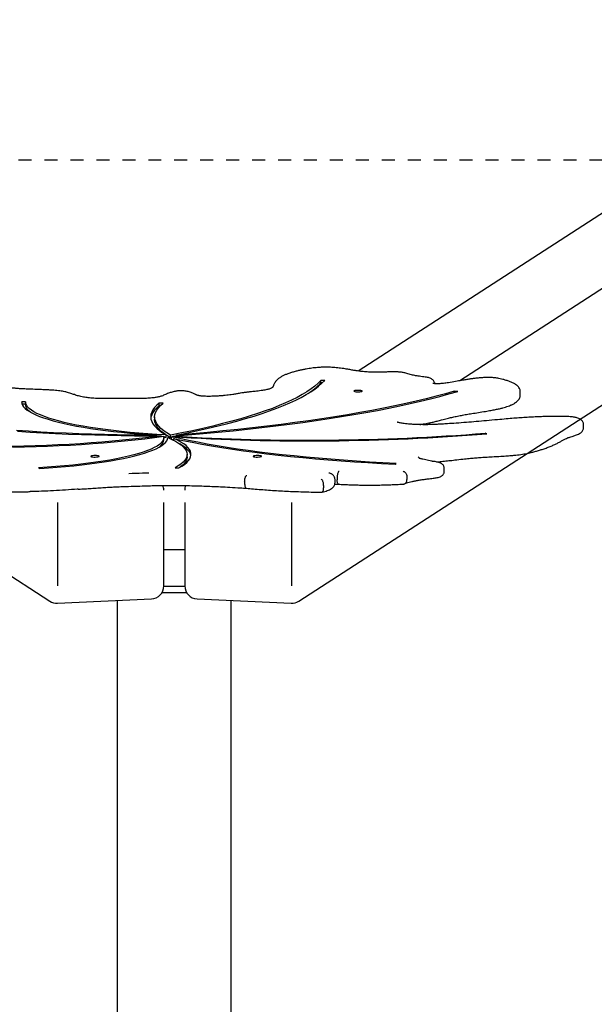
# Model space of a CAD drawing. Units: millimetres. Extents: x 603 to 718, y 1798 to 1914.
# Drawn here: x 662 to 666, y 1849 to 1857 of the extents above; entities that cross this region are included whole.
import ezdxf

# ---------------------------------------------------------------- set-up
doc = ezdxf.new("R2010")
doc.units = ezdxf.units.MM
doc.linetypes.add('TRAZOS', pattern=[0.75, 0.5, -0.25])
doc.layers.add('COTAS', color=7, linetype='Continuous')

msp = doc.modelspace()

# ---------------------------------------------------------------- linework, layer by layer
at = {"linetype": 'TRAZOS', "ltscale": 0.2}
msp.add_line((629.1501, 1855.5994), (697.1501, 1855.5994), dxfattribs=at)
at = {"layer": 'COTAS', "color": 7}
for p, q in [((669.654, 1856.6803), (665.3511, 1853.8954)), ((668.2679, 1856.3656), (664.567, 1853.9703)), ((657.1839, 1855.4353), (662.1907, 1852.1947)), ((664.1096, 1852.1947), (669.1164, 1855.4353)), ((664.2332, 1853.854), (664.2044, 1853.8319)), ((664.2586, 1853.8762), (664.2332, 1853.854)), ((664.2346, 1853.8315), (664.2632, 1853.8535)), ((664.2804, 1853.8985), (664.2586, 1853.8762)), ((664.2632, 1853.8535), (664.2884, 1853.8755)), ((664.31, 1853.8977), (664.2804, 1853.8985)), ((664.2804, 1853.8788), (664.2804, 1853.8985)), ((664.2915, 1853.8785), (664.2804, 1853.8788)), ((664.2884, 1853.8755), (664.31, 1853.8977)), ((664.0969, 1853.7667), (664.0542, 1853.7453)), ((664.0863, 1853.7454), (664.1284, 1853.7667)), ((664.1362, 1853.7883), (664.0969, 1853.7667)), ((664.1284, 1853.7667), (664.1672, 1853.7881)), ((664.172, 1853.81), (664.1362, 1853.7883)), ((664.1672, 1853.7881), (664.2026, 1853.8098)), ((664.2044, 1853.8319), (664.172, 1853.81)), ((664.2026, 1853.8098), (664.2346, 1853.8315)), ((664.5359, 1853.8176), (664.5341, 1853.8157)), ((664.5341, 1853.8157), (664.5359, 1853.8139)), ((664.541, 1853.8192), (664.5359, 1853.8176)), ((664.5359, 1853.8139), (664.541, 1853.8123)), ((664.5488, 1853.8205), (664.541, 1853.8192)), ((664.541, 1853.8123), (664.5488, 1853.811)), ((664.5586, 1853.8212), (664.5488, 1853.8205)), ((664.5488, 1853.811), (664.5586, 1853.8103)), ((664.5693, 1853.8214), (664.5586, 1853.8212)), ((664.5586, 1853.8103), (664.5693, 1853.8101)), ((664.5797, 1853.8209), (664.5693, 1853.8214)), ((664.5693, 1853.8101), (664.5797, 1853.8106)), ((664.5886, 1853.8199), (664.5797, 1853.8209)), ((664.5797, 1853.8106), (664.5886, 1853.8116)), ((664.5952, 1853.8184), (664.5886, 1853.8199)), ((664.5886, 1853.8116), (664.5952, 1853.813)), ((664.5987, 1853.8167), (664.5952, 1853.8184)), ((664.5952, 1853.813), (664.5987, 1853.8148)), ((664.5987, 1853.8148), (664.5987, 1853.8167)), ((665.1682, 1853.7761), (665.0932, 1853.7568)), ((665.1245, 1853.7555), (665.1976, 1853.7743)), ((665.2402, 1853.7957), (665.1682, 1853.7761)), ((665.1976, 1853.7743), (665.2677, 1853.7935)), ((665.3089, 1853.8156), (665.2402, 1853.7957)), ((665.2677, 1853.7935), (665.3349, 1853.813)), ((665.3349, 1853.813), (665.3089, 1853.8156)), ((665.3089, 1853.8053), (665.3089, 1853.8156)), ((665.8172, 1853.7878), (665.8173, 1853.7886)), ((665.8176, 1853.7886), (665.8176, 1853.8078)), ((662.0042, 1853.7335), (661.9742, 1853.7336)), ((661.9742, 1853.7336), (661.9756, 1853.7207)), ((661.9742, 1853.7308), (661.9742, 1853.7336)), ((661.9756, 1853.7207), (661.9805, 1853.7078)), ((662.0042, 1853.7138), (661.9777, 1853.7139)), ((661.9805, 1853.7078), (661.9889, 1853.695)), ((661.9889, 1853.695), (662.0007, 1853.6823)), ((662.0057, 1853.7204), (662.0042, 1853.7335)), ((662.0042, 1853.7322), (662.0042, 1853.7125)), ((662.0057, 1853.7007), (662.0042, 1853.7125)), ((662.0108, 1853.7074), (662.0057, 1853.7204)), ((662.0108, 1853.6877), (662.0057, 1853.7007)), ((662.0197, 1853.6944), (662.0108, 1853.7074)), ((662.0197, 1853.6747), (662.0108, 1853.6877)), ((662.0322, 1853.6814), (662.0197, 1853.6944)), ((662.9979, 1853.6883), (662.9851, 1853.6707)), ((663.0145, 1853.7059), (662.9979, 1853.6883)), ((663.0145, 1853.6862), (662.9979, 1853.6686)), ((663.0347, 1853.7233), (663.0145, 1853.7059)), ((663.0347, 1853.7037), (663.0145, 1853.6862)), ((663.0145, 1853.6695), (663.0273, 1853.6871)), ((663.0273, 1853.6871), (663.0438, 1853.7047)), ((663.064, 1853.7222), (663.0347, 1853.7233)), ((663.0347, 1853.7037), (663.0347, 1853.7233)), ((663.0424, 1853.7034), (663.0347, 1853.7037)), ((663.0438, 1853.7047), (663.064, 1853.7222)), ((663.9588, 1853.7033), (663.9061, 1853.6826)), ((663.94, 1853.6829), (663.992, 1853.7035)), ((664.0082, 1853.7242), (663.9588, 1853.7033)), ((663.992, 1853.7035), (664.0408, 1853.7244)), ((664.0542, 1853.7453), (664.0082, 1853.7242)), ((664.0408, 1853.7244), (664.0863, 1853.7454)), ((664.85, 1853.7013), (664.7631, 1853.6836)), ((664.8037, 1853.6838), (664.8881, 1853.7012)), ((664.934, 1853.7194), (664.85, 1853.7013)), ((664.8881, 1853.7012), (664.9697, 1853.7189)), ((665.0151, 1853.7379), (664.934, 1853.7194)), ((664.9697, 1853.7189), (665.0486, 1853.737)), ((665.0932, 1853.7568), (665.0151, 1853.7379)), ((665.0486, 1853.737), (665.1245, 1853.7555)), ((662.0007, 1853.6823), (662.0161, 1853.6697)), ((662.0161, 1853.6697), (662.0348, 1853.6572)), ((662.0322, 1853.6617), (662.0197, 1853.6747)), ((662.0484, 1853.6686), (662.0322, 1853.6814)), ((662.0455, 1853.651), (662.0322, 1853.6617)), ((662.0348, 1853.6572), (662.0569, 1853.6449)), ((662.0681, 1853.656), (662.0484, 1853.6686)), ((662.0569, 1853.6449), (662.0824, 1853.6328)), ((662.0914, 1853.6435), (662.0681, 1853.656)), ((662.0824, 1853.6328), (662.1111, 1853.6209)), ((662.1182, 1853.6313), (662.0914, 1853.6435)), ((662.1111, 1853.6209), (662.143, 1853.6093)), ((662.1484, 1853.6193), (662.1182, 1853.6313)), ((662.182, 1853.6075), (662.1484, 1853.6193)), ((662.9704, 1853.6352), (662.9686, 1853.6174)), ((662.9686, 1853.6174), (662.9705, 1853.5996)), ((662.9704, 1853.6155), (662.9692, 1853.6079)), ((662.9759, 1853.653), (662.9704, 1853.6352)), ((662.9759, 1853.6333), (662.9704, 1853.6155)), ((662.9851, 1853.6707), (662.9759, 1853.653)), ((662.9851, 1853.651), (662.9759, 1853.6333)), ((662.9979, 1853.6686), (662.9851, 1853.651)), ((662.9986, 1853.6161), (663.0001, 1853.6339)), ((662.9986, 1853.6178), (662.9986, 1853.5981)), ((663.0009, 1853.5982), (662.9986, 1853.6161)), ((663.0001, 1853.6339), (663.0054, 1853.6517)), ((663.0054, 1853.6517), (663.0145, 1853.6695)), ((663.7285, 1853.6221), (663.663, 1853.6026)), ((663.7003, 1853.6033), (663.7649, 1853.6228)), ((663.7909, 1853.642), (663.7285, 1853.6221)), ((663.7649, 1853.6228), (663.8264, 1853.6425)), ((663.8501, 1853.6621), (663.7909, 1853.642)), ((663.8264, 1853.6425), (663.8848, 1853.6626)), ((663.9061, 1853.6826), (663.8501, 1853.6621)), ((663.8848, 1853.6626), (663.94, 1853.6829)), ((664.3882, 1853.6173), (664.2881, 1853.6019)), ((664.3432, 1853.6033), (664.4403, 1853.6185)), ((664.4859, 1853.6332), (664.3882, 1853.6173)), ((664.4403, 1853.6185), (664.5349, 1853.6342)), ((664.581, 1853.6496), (664.4859, 1853.6332)), ((664.5349, 1853.6342), (664.6271, 1853.6503)), ((664.6734, 1853.6664), (664.581, 1853.6496)), ((664.6271, 1853.6503), (664.7167, 1853.6669)), ((664.7631, 1853.6836), (664.6734, 1853.6664)), ((664.7167, 1853.6669), (664.8037, 1853.6838)), ((662.143, 1853.6093), (662.1781, 1853.5979)), ((662.1781, 1853.5979), (662.2162, 1853.5869)), ((662.2188, 1853.5961), (662.182, 1853.6075)), ((662.2162, 1853.5869), (662.2573, 1853.5761)), ((662.2588, 1853.585), (662.2188, 1853.5961)), ((662.2573, 1853.5761), (662.3012, 1853.5657)), ((662.3019, 1853.5742), (662.2588, 1853.585)), ((662.3012, 1853.5657), (662.348, 1853.5557)), ((662.348, 1853.5639), (662.3019, 1853.5742)), ((662.397, 1853.5539), (662.348, 1853.5639)), ((662.348, 1853.5557), (662.3974, 1853.5461)), ((662.4487, 1853.5444), (662.397, 1853.5539)), ((662.3974, 1853.5461), (662.4494, 1853.5369)), ((662.5031, 1853.5353), (662.4487, 1853.5444)), ((662.4494, 1853.5369), (662.5038, 1853.5281)), ((662.5599, 1853.5267), (662.5031, 1853.5353)), ((662.9705, 1853.5996), (662.9762, 1853.5818)), ((662.9762, 1853.5818), (662.9855, 1853.5641)), ((662.9855, 1853.5641), (662.9986, 1853.5465)), ((662.9986, 1853.5964), (662.9986, 1853.5981)), ((663.0009, 1853.5785), (662.9986, 1853.5964)), ((662.9986, 1853.5465), (663.0153, 1853.5289)), ((663.0069, 1853.5804), (663.0009, 1853.5982)), ((663.0069, 1853.5607), (663.0009, 1853.5785)), ((663.0167, 1853.5627), (663.0069, 1853.5804)), ((663.0167, 1853.543), (663.0069, 1853.5607)), ((663.0302, 1853.545), (663.0167, 1853.5627)), ((663.0302, 1853.5253), (663.0167, 1853.543)), ((663.0474, 1853.5274), (663.0302, 1853.545)), ((663.4482, 1853.5459), (663.3707, 1853.5277)), ((663.4121, 1853.5286), (663.4885, 1853.5467)), ((663.5228, 1853.5645), (663.4482, 1853.5459)), ((663.4885, 1853.5467), (663.5621, 1853.5652)), ((663.5944, 1853.5833), (663.5228, 1853.5645)), ((663.5621, 1853.5652), (663.6327, 1853.5841)), ((663.663, 1853.6026), (663.5944, 1853.5833)), ((663.6327, 1853.5841), (663.7003, 1853.6033)), ((663.7146, 1853.522), (663.8245, 1853.5343)), ((663.8638, 1853.5452), (663.7523, 1853.5324)), ((663.8245, 1853.5343), (663.9325, 1853.5471)), ((663.9733, 1853.5586), (663.8638, 1853.5452)), ((663.9325, 1853.5471), (664.0384, 1853.5605)), ((664.0805, 1853.5725), (663.9733, 1853.5586)), ((664.0384, 1853.5605), (664.1422, 1853.5743)), ((664.1854, 1853.587), (664.0805, 1853.5725)), ((664.1422, 1853.5743), (664.2439, 1853.5886)), ((664.2881, 1853.6019), (664.1854, 1853.587)), ((664.2439, 1853.5886), (664.3432, 1853.6033)), ((666.3051, 1853.5354), (666.3051, 1853.5551)), ((662.0273, 1853.5054), (661.9336, 1853.5116)), ((661.9427, 1853.5054), (662.0391, 1853.4991)), ((662.1223, 1853.4997), (662.0273, 1853.5054)), ((662.0391, 1853.4991), (662.1366, 1853.4935)), ((662.2184, 1853.4947), (662.1223, 1853.4997)), ((662.1366, 1853.4935), (662.2353, 1853.4885)), ((662.3155, 1853.4902), (662.2184, 1853.4947)), ((662.2353, 1853.4885), (662.335, 1853.484)), ((662.4134, 1853.4863), (662.3155, 1853.4902)), ((662.335, 1853.484), (662.4355, 1853.4802)), ((662.512, 1853.4831), (662.4134, 1853.4863)), ((662.4355, 1853.4802), (662.5367, 1853.4771)), ((662.5038, 1853.5281), (662.5606, 1853.5198)), ((662.6113, 1853.4804), (662.512, 1853.4831)), ((662.5367, 1853.4771), (662.6385, 1853.4746)), ((662.6192, 1853.5185), (662.5599, 1853.5267)), ((662.5606, 1853.5198), (662.6195, 1853.512)), ((662.711, 1853.4784), (662.6113, 1853.4804)), ((662.6806, 1853.5109), (662.6192, 1853.5185)), ((662.6195, 1853.512), (662.6806, 1853.5047)), ((662.6385, 1853.4746), (662.7407, 1853.4727)), ((662.7441, 1853.5039), (662.6806, 1853.5109)), ((662.6806, 1853.5047), (662.7435, 1853.4978)), ((662.8111, 1853.4769), (662.711, 1853.4784)), ((662.7407, 1853.4727), (662.8433, 1853.4714)), ((662.7435, 1853.4978), (662.8083, 1853.4915)), ((662.8096, 1853.4973), (662.7441, 1853.5039)), ((662.8083, 1853.4915), (662.8747, 1853.4858)), ((662.8768, 1853.4914), (662.8096, 1853.4973)), ((662.9114, 1853.4761), (662.8111, 1853.4769)), ((662.8433, 1853.4714), (662.9461, 1853.4708)), ((662.8747, 1853.4858), (662.9426, 1853.4806)), ((662.9456, 1853.486), (662.8768, 1853.4914)), ((662.9778, 1853.4612), (662.9043, 1853.4522)), ((663.0118, 1853.4759), (662.9114, 1853.4761)), ((662.9426, 1853.4806), (663.0118, 1853.4759)), ((663.0158, 1853.4812), (662.9456, 1853.486)), ((662.9461, 1853.4708), (663.049, 1853.4708)), ((663.049, 1853.4708), (662.9778, 1853.4612)), ((662.9967, 1853.4572), (663.0689, 1853.4669)), ((663.0118, 1853.4707), (663.0118, 1853.4759)), ((663.0153, 1853.5289), (663.0357, 1853.5115)), ((663.0873, 1853.477), (663.0158, 1853.4812)), ((663.0474, 1853.5077), (663.0302, 1853.5253)), ((663.0357, 1853.5115), (663.0597, 1853.4942)), ((663.0684, 1853.51), (663.0474, 1853.5274)), ((663.0684, 1853.4903), (663.0474, 1853.5077)), ((663.049, 1853.4641), (663.049, 1853.4708)), ((663.0597, 1853.4942), (663.0873, 1853.477)), ((663.093, 1853.4926), (663.0684, 1853.51)), ((663.0843, 1853.4788), (663.0684, 1853.4903)), ((663.0689, 1853.4669), (663.0695, 1853.4543)), ((663.0697, 1853.4386), (663.0697, 1853.4583)), ((663.0873, 1853.4573), (663.0697, 1853.4583)), ((663.0873, 1853.4573), (663.0873, 1853.477)), ((663.093, 1853.4729), (663.0873, 1853.4767)), ((663.1213, 1853.4755), (663.093, 1853.4926)), ((663.1213, 1853.4558), (663.093, 1853.4729)), ((663.2072, 1853.4925), (663.1213, 1853.4755)), ((663.1213, 1853.4558), (663.1213, 1853.4755)), ((663.1935, 1853.4488), (663.1289, 1853.4635)), ((663.1289, 1853.4444), (663.1289, 1853.4635)), ((663.1385, 1853.4685), (663.257, 1853.4781)), ((663.1385, 1853.463), (663.1385, 1853.4685)), ((663.1662, 1853.4764), (663.2509, 1853.4934)), ((663.2869, 1853.4864), (663.1662, 1853.4764)), ((663.1662, 1853.4707), (663.1662, 1853.4764)), ((663.2904, 1853.5099), (663.2072, 1853.4925)), ((663.2509, 1853.4934), (663.3329, 1853.5108)), ((663.257, 1853.4781), (663.3739, 1853.4883)), ((663.406, 1853.4971), (663.2869, 1853.4864)), ((663.3707, 1853.5277), (663.2904, 1853.5099)), ((663.3329, 1853.5108), (663.4121, 1853.5286)), ((663.3739, 1853.4883), (663.4892, 1853.499)), ((663.5233, 1853.5083), (663.406, 1853.4971)), ((663.4892, 1853.499), (663.6028, 1853.5102)), ((663.6388, 1853.52), (663.5233, 1853.5083)), ((663.6028, 1853.5102), (663.7146, 1853.522)), ((663.7523, 1853.5324), (663.6388, 1853.52)), ((665.5603, 1853.4859), (665.5473, 1853.4906)), ((665.5473, 1853.4848), (665.5473, 1853.4906)), ((661.9892, 1853.3907), (661.8999, 1853.3888)), ((661.9036, 1853.3836), (661.9942, 1853.3855)), ((662.078, 1853.3932), (661.9892, 1853.3907)), ((661.9942, 1853.3855), (662.0842, 1853.3881)), ((662.1661, 1853.3964), (662.078, 1853.3932)), ((662.0842, 1853.3881), (662.1736, 1853.3913)), ((662.2534, 1853.4002), (662.1661, 1853.3964)), ((662.1736, 1853.3913), (662.2621, 1853.3952)), ((662.3397, 1853.4046), (662.2534, 1853.4002)), ((662.2621, 1853.3952), (662.3496, 1853.3997)), ((662.4248, 1853.4097), (662.3397, 1853.4046)), ((662.3496, 1853.3997), (662.436, 1853.4048)), ((662.5087, 1853.4153), (662.4248, 1853.4097)), ((662.436, 1853.4048), (662.5211, 1853.4105)), ((662.5912, 1853.4215), (662.5087, 1853.4153)), ((662.5211, 1853.4105), (662.6047, 1853.4169)), ((662.6722, 1853.4284), (662.5912, 1853.4215)), ((662.6047, 1853.4169), (662.6868, 1853.4238)), ((662.7514, 1853.4358), (662.6722, 1853.4284)), ((662.6868, 1853.4238), (662.7672, 1853.4313)), ((662.8289, 1853.4437), (662.7514, 1853.4358)), ((662.7672, 1853.4313), (662.8457, 1853.4394)), ((662.9043, 1853.4522), (662.8289, 1853.4437)), ((662.8457, 1853.4394), (662.9223, 1853.448)), ((662.9223, 1853.448), (662.9967, 1853.4572)), ((663.0173, 1853.3919), (662.9959, 1853.3798)), ((663.011, 1853.3715), (663.0341, 1853.3834)), ((663.0351, 1853.4041), (663.0173, 1853.3919)), ((663.0341, 1853.3834), (663.0538, 1853.3954)), ((663.0492, 1853.4165), (663.0351, 1853.4041)), ((663.0597, 1853.429), (663.0492, 1853.4165)), ((663.0538, 1853.3954), (663.0701, 1853.4076)), ((663.0665, 1853.4416), (663.0597, 1853.429)), ((663.0695, 1853.4543), (663.0665, 1853.4416)), ((663.0701, 1853.4076), (663.0828, 1853.4199)), ((663.0828, 1853.4199), (663.092, 1853.4323)), ((663.092, 1853.4323), (663.0977, 1853.4448)), ((663.0977, 1853.4448), (663.0997, 1853.4573)), ((663.0997, 1853.4573), (663.1309, 1853.4434)), ((663.1289, 1853.4573), (663.1213, 1853.4558)), ((663.1309, 1853.4434), (663.1586, 1853.4293)), ((663.1478, 1853.4394), (663.1313, 1853.4433)), ((663.1761, 1853.4368), (663.1478, 1853.4505)), ((663.1478, 1853.4505), (663.2161, 1853.4355)), ((663.1478, 1853.4351), (663.1478, 1853.4505)), ((663.1586, 1853.4293), (663.1826, 1853.415)), ((663.2011, 1853.4229), (663.1761, 1853.4368)), ((663.1826, 1853.415), (663.203, 1853.4006)), ((663.2011, 1853.4032), (663.1934, 1853.4077)), ((663.2609, 1853.4344), (663.1935, 1853.4488)), ((663.2227, 1853.4089), (663.2011, 1853.4229)), ((663.2227, 1853.3892), (663.2011, 1853.4032)), ((663.203, 1853.4006), (663.2197, 1853.386)), ((663.2161, 1853.4355), (663.2874, 1853.421)), ((663.2197, 1853.386), (663.2327, 1853.3712)), ((663.2408, 1853.3947), (663.2227, 1853.4089)), ((663.2408, 1853.375), (663.2227, 1853.3892)), ((663.2554, 1853.3804), (663.2408, 1853.3947)), ((663.3311, 1853.4204), (663.2609, 1853.4344)), ((663.2874, 1853.421), (663.3615, 1853.407)), ((663.404, 1853.4068), (663.3311, 1853.4204)), ((663.3615, 1853.407), (663.4383, 1853.3933)), ((663.4795, 1853.3936), (663.404, 1853.4068)), ((663.4383, 1853.3933), (663.5178, 1853.3802)), ((663.5576, 1853.3809), (663.4795, 1853.3936)), ((662.5076, 1853.3144), (662.5058, 1853.3125)), ((662.5058, 1853.3125), (662.5076, 1853.3107)), ((662.5127, 1853.316), (662.5076, 1853.3144)), ((662.5076, 1853.3107), (662.5127, 1853.3091)), ((662.5206, 1853.3173), (662.5127, 1853.316)), ((662.5127, 1853.3091), (662.5206, 1853.3078)), ((662.5304, 1853.318), (662.5206, 1853.3173)), ((662.5206, 1853.3078), (662.5304, 1853.3071)), ((662.541, 1853.3182), (662.5304, 1853.318)), ((662.5304, 1853.3071), (662.541, 1853.3069)), ((662.5514, 1853.3177), (662.541, 1853.3182)), ((662.541, 1853.3069), (662.5514, 1853.3074)), ((662.5604, 1853.3167), (662.5514, 1853.3177)), ((662.5514, 1853.3074), (662.5604, 1853.3084)), ((662.5669, 1853.3152), (662.5604, 1853.3167)), ((662.5604, 1853.3084), (662.5669, 1853.3099)), ((662.5704, 1853.3135), (662.5669, 1853.3152)), ((662.5669, 1853.3099), (662.5704, 1853.3116)), ((662.5704, 1853.3116), (662.5704, 1853.3135)), ((662.7962, 1853.3127), (662.7517, 1853.3027)), ((662.7593, 1853.2961), (662.8043, 1853.3059)), ((662.8376, 1853.3231), (662.7962, 1853.3127)), ((662.8043, 1853.3059), (662.8464, 1853.316)), ((662.8758, 1853.3338), (662.8376, 1853.3231)), ((662.8464, 1853.316), (662.8856, 1853.3265)), ((662.9109, 1853.3449), (662.8758, 1853.3338)), ((662.8856, 1853.3265), (662.9217, 1853.3373)), ((662.9427, 1853.3563), (662.9109, 1853.3449)), ((662.9217, 1853.3373), (662.9547, 1853.3485)), ((662.971, 1853.3679), (662.9427, 1853.3563)), ((662.9547, 1853.3485), (662.9845, 1853.3599)), ((662.9959, 1853.3798), (662.971, 1853.3679)), ((662.9845, 1853.3599), (663.011, 1853.3715)), ((663.2327, 1853.3712), (663.2419, 1853.3564)), ((663.2554, 1853.3607), (663.2408, 1853.375)), ((663.247, 1853.3118), (663.2411, 1853.2969)), ((663.2419, 1853.3564), (663.2474, 1853.3416)), ((663.2491, 1853.3267), (663.247, 1853.3118)), ((663.2491, 1853.307), (663.247, 1853.2921)), ((663.2474, 1853.3416), (663.2491, 1853.3267)), ((663.2491, 1853.3078), (663.2491, 1853.3275)), ((663.2491, 1853.3078), (663.2491, 1853.307)), ((663.2666, 1853.366), (663.2554, 1853.3804)), ((663.2666, 1853.3463), (663.2554, 1853.3607)), ((663.2742, 1853.3515), (663.2666, 1853.366)), ((663.2742, 1853.3318), (663.2666, 1853.3463)), ((663.2693, 1853.2935), (663.2759, 1853.308)), ((663.2783, 1853.337), (663.2742, 1853.3515)), ((663.2783, 1853.3176), (663.2742, 1853.3318)), ((663.2759, 1853.308), (663.2789, 1853.3225)), ((663.2789, 1853.3225), (663.2783, 1853.337)), ((663.5178, 1853.3802), (663.5999, 1853.3675)), ((663.638, 1853.3687), (663.5576, 1853.3809)), ((663.5999, 1853.3675), (663.6844, 1853.3553)), ((663.7208, 1853.357), (663.638, 1853.3687)), ((663.6844, 1853.3553), (663.7713, 1853.3437)), ((663.8059, 1853.3457), (663.7208, 1853.357)), ((663.7594, 1853.3144), (663.7577, 1853.3125)), ((663.7577, 1853.3125), (663.7594, 1853.3107)), ((663.7645, 1853.316), (663.7594, 1853.3144)), ((663.7594, 1853.3107), (663.7645, 1853.3091)), ((663.7724, 1853.3173), (663.7645, 1853.316)), ((663.7645, 1853.3091), (663.7724, 1853.3078)), ((663.7713, 1853.3437), (663.8605, 1853.3325)), ((663.7822, 1853.318), (663.7724, 1853.3173)), ((663.7724, 1853.3078), (663.7822, 1853.3071)), ((663.7928, 1853.3182), (663.7822, 1853.318)), ((663.7822, 1853.3071), (663.7928, 1853.3069)), ((663.8032, 1853.3177), (663.7928, 1853.3182)), ((663.7928, 1853.3069), (663.8032, 1853.3074)), ((663.8122, 1853.3167), (663.8032, 1853.3177)), ((663.8032, 1853.3074), (663.8122, 1853.3084)), ((663.893, 1853.335), (663.8059, 1853.3457)), ((663.8187, 1853.3152), (663.8122, 1853.3167)), ((663.8122, 1853.3084), (663.8187, 1853.3099)), ((663.8222, 1853.3135), (663.8187, 1853.3152)), ((663.8187, 1853.3099), (663.8222, 1853.3116)), ((663.8222, 1853.3116), (663.8222, 1853.3135)), ((663.8605, 1853.3325), (663.9518, 1853.322)), ((663.9823, 1853.3248), (663.893, 1853.335)), ((663.9518, 1853.322), (664.0452, 1853.3119)), ((664.0734, 1853.3151), (663.9823, 1853.3248)), ((664.0452, 1853.3119), (664.1405, 1853.3024)), ((664.1665, 1853.3059), (664.0734, 1853.3151)), ((664.2612, 1853.2973), (664.1665, 1853.3059)), ((665.0325, 1853.3072), (665.0313, 1853.3085)), ((665.0313, 1853.3085), (665.0314, 1853.3084)), ((665.0326, 1853.3072), (665.0325, 1853.3072)), ((665.0325, 1853.3072), (665.0325, 1853.3072)), ((665.0325, 1853.3072), (665.0325, 1853.3072)), ((665.0325, 1853.3072), (665.0325, 1853.3072)), ((665.033, 1853.3067), (665.0326, 1853.3072)), ((665.0352, 1853.3043), (665.033, 1853.3067)), ((662.2382, 1853.2337), (662.1712, 1853.2287)), ((662.3036, 1853.2392), (662.2382, 1853.2337)), ((662.2465, 1853.2286), (662.3114, 1853.2341)), ((662.3673, 1853.2453), (662.3036, 1853.2392)), ((662.3114, 1853.2341), (662.3747, 1853.24)), ((662.4291, 1853.252), (662.3673, 1853.2453)), ((662.3747, 1853.24), (662.4362, 1853.2466)), ((662.4889, 1853.2592), (662.4291, 1853.252)), ((662.4362, 1853.2466), (662.4957, 1853.2536)), ((662.5464, 1853.2669), (662.4889, 1853.2592)), ((662.4957, 1853.2536), (662.5532, 1853.2612)), ((662.6017, 1853.2752), (662.5464, 1853.2669)), ((662.5532, 1853.2612), (662.6084, 1853.2692)), ((662.6544, 1853.2839), (662.6017, 1853.2752)), ((662.6084, 1853.2692), (662.6612, 1853.2778)), ((662.7044, 1853.2931), (662.6544, 1853.2839)), ((662.6612, 1853.2778), (662.7116, 1853.2867)), ((662.7517, 1853.3027), (662.7044, 1853.2931)), ((662.7116, 1853.2867), (662.7593, 1853.2961)), ((663.1802, 1853.2384), (663.1557, 1853.2241)), ((663.201, 1853.2528), (663.1802, 1853.2384)), ((663.1843, 1853.2225), (663.2082, 1853.2364)), ((663.201, 1853.2331), (663.1934, 1853.2276)), ((663.2181, 1853.2674), (663.201, 1853.2528)), ((663.2181, 1853.2477), (663.201, 1853.2331)), ((663.2082, 1853.2364), (663.2287, 1853.2505)), ((663.2315, 1853.2821), (663.2181, 1853.2674)), ((663.2315, 1853.2624), (663.2181, 1853.2477)), ((663.2287, 1853.2505), (663.2457, 1853.2647)), ((663.2411, 1853.2969), (663.2315, 1853.2821)), ((663.2411, 1853.2772), (663.2315, 1853.2624)), ((663.247, 1853.2921), (663.2411, 1853.2772)), ((663.2457, 1853.2647), (663.2593, 1853.2791)), ((663.2593, 1853.2791), (663.2693, 1853.2935)), ((664.1405, 1853.3024), (664.2376, 1853.2935)), ((664.2376, 1853.2935), (664.3364, 1853.2852)), ((664.3576, 1853.2893), (664.2612, 1853.2973)), ((664.3364, 1853.2852), (664.4368, 1853.2775)), ((664.4554, 1853.2818), (664.3576, 1853.2893)), ((664.4368, 1853.2775), (664.5387, 1853.2704)), ((664.5547, 1853.2749), (664.4554, 1853.2818)), ((664.5387, 1853.2704), (664.642, 1853.2639)), ((664.6553, 1853.2686), (664.5547, 1853.2749)), ((664.642, 1853.2639), (664.7464, 1853.258)), ((664.757, 1853.2629), (664.6553, 1853.2686)), ((664.7464, 1853.258), (664.852, 1853.2528)), ((664.8598, 1853.2578), (664.757, 1853.2629)), ((664.852, 1853.2528), (664.8598, 1853.2578)), ((665.0384, 1853.3003), (665.0352, 1853.3043)), ((665.0406, 1853.2966), (665.0384, 1853.3003)), ((662.1712, 1853.2287), (662.1029, 1853.2244)), ((662.1029, 1853.2244), (662.1125, 1853.2194)), ((662.1125, 1853.2194), (662.1802, 1853.2237)), ((662.1802, 1853.2237), (662.2465, 1853.2286)), ((663.1557, 1853.2241), (663.1843, 1853.2225)), ((665.2317, 1853.1985), (665.2317, 1853.2182)), ((663.6924, 1853.1198), (663.6924, 1853.1001)), ((664.3012, 1853.0885), (664.3012, 1853.0688)), ((664.3896, 1853.1106), (664.3896, 1853.1303)), ((664.4059, 1853.1506), (664.4059, 1853.1309)), ((664.9439, 1853.153), (664.9439, 1853.1333)), ((662.2535, 1852.3124), (662.2535, 1852.9568)), ((663.0694, 1852.3124), (663.0694, 1852.9568)), ((663.2309, 1852.9566), (663.2309, 1852.3124)), ((664.0529, 1852.9566), (664.0529, 1852.3124)), ((663.0694, 1852.5937), (663.2309, 1852.5937)), ((663.2459, 1852.2597), (663.0544, 1852.2597)), ((663.2309, 1852.3089), (663.0694, 1852.3089)), ((662.2497, 1852.1788), (662.9741, 1852.2125)), ((662.7107, 1852.2003), (662.7107, 1829.9985)), ((663.3262, 1852.2125), (664.0506, 1852.1788)), ((663.5895, 1829.9985), (663.5895, 1852.2003))]:
    msp.add_line(p, q, dxfattribs=at)
for centre, radius, start, end in [((663.9044, 1854.2303), 0.5147, 302.71963, 316.93178), ((664.1848, 1870.8847), 17.4531, 266.53157, 274.52027), ((664.1845, 1870.7569), 17.32, 266.53778, 274.51303), ((662.9924, 1853.4495), 0.0781, 300.88258, 351.99145), ((662.9694, 1853.051), 0.1, 0, 21.63934), ((663.3309, 1853.051), 0.1, 158.73546, 180), ((662.9694, 1852.3124), 0.1, 272.6674, 0), ((663.3309, 1852.3124), 0.1, 180, 267.3326), ((662.245, 1852.2787), 0.1, 237.08768, 272.6674), ((664.0552, 1852.2787), 0.1, 267.3326, 302.91232)]:
    msp.add_arc(centre, radius, start, end, dxfattribs=at)
for points, knots in [([(665.1592, 1853.8729), (665.1591, 1853.8735), (665.1587, 1853.8759), (665.1568, 1853.8828), (665.152, 1853.8926), (665.1441, 1853.9022), (665.1341, 1853.9098), (665.1227, 1853.9154), (665.1094, 1853.9196), (665.0929, 1853.9226), (665.0733, 1853.9255), (665.0512, 1853.9282), (665.0311, 1853.9308), (665.0159, 1853.9332), (665.0019, 1853.936), (664.9863, 1853.9396), (664.9687, 1853.9444), (664.9522, 1853.9493), (664.9362, 1853.9537), (664.9227, 1853.957), (664.9095, 1853.9596), (664.8962, 1853.9615), (664.8824, 1853.9628), (664.8679, 1853.9635), (664.851, 1853.9638), (664.8311, 1853.9638), (664.8065, 1853.9634), (664.774, 1853.9625), (664.7397, 1853.9617), (664.7065, 1853.9614), (664.6813, 1853.9615), (664.6582, 1853.962), (664.6365, 1853.9631), (664.6154, 1853.9646), (664.5949, 1853.9666), (664.5737, 1853.9692), (664.551, 1853.9726), (664.5245, 1853.977), (664.497, 1853.982), (664.4696, 1853.9868), (664.4451, 1853.9906), (664.4218, 1853.9936), (664.3989, 1853.996), (664.3764, 1853.9978), (664.3544, 1853.999), (664.3332, 1853.9997), (664.3129, 1853.9998), (664.2929, 1853.9995), (664.2732, 1853.9985), (664.2528, 1853.9971), (664.232, 1853.9951), (664.2104, 1853.9925), (664.188, 1853.9892), (664.1642, 1853.9852), (664.1395, 1853.9804), (664.1141, 1853.9747), (664.0872, 1853.9681), (664.0596, 1853.9604), (664.0326, 1853.9517), (664.008, 1853.9424), (663.986, 1853.9324), (663.9668, 1853.9215), (663.9501, 1853.9093), (663.937, 1853.8968), (663.9267, 1853.8831), (663.9202, 1853.8709), (663.916, 1853.8607), (663.9131, 1853.8533), (663.9109, 1853.8485), (663.9093, 1853.8459), (663.9079, 1853.8443), (663.9047, 1853.8418), (663.8998, 1853.8388), (663.8923, 1853.8354), (663.8825, 1853.8319), (663.8705, 1853.8285), (663.8562, 1853.8252), (663.8391, 1853.822), (663.8194, 1853.819), (663.7969, 1853.8162), (663.7693, 1853.8133), (663.7399, 1853.8103), (663.7092, 1853.8069), (663.6829, 1853.8031), (663.656, 1853.7987), (663.6293, 1853.7941), (663.6031, 1853.7897), (663.5788, 1853.7861), (663.5552, 1853.7833), (663.5298, 1853.7808), (663.5032, 1853.7785), (663.4764, 1853.7768), (663.4517, 1853.7756), (663.4294, 1853.775), (663.4095, 1853.7749), (663.3919, 1853.7752), (663.3765, 1853.7758), (663.3633, 1853.7768), (663.352, 1853.7781), (663.3423, 1853.7797), (663.3339, 1853.7815), (663.3269, 1853.7836), (663.3209, 1853.7859), (663.316, 1853.7883), (663.309, 1853.7923), (663.2993, 1853.7976), (663.2872, 1853.8032), (663.2733, 1853.8079), (663.2587, 1853.8116), (663.2434, 1853.8145), (663.2291, 1853.8165), (663.2164, 1853.8178), (663.2054, 1853.8185), (663.1944, 1853.8186), (663.1843, 1853.818), (663.1748, 1853.8169), (663.1658, 1853.8154), (663.1539, 1853.8132), (663.14, 1853.8101), (663.1252, 1853.8058), (663.1113, 1853.801), (663.097, 1853.7956), (663.0819, 1853.7891), (663.0679, 1853.783), (663.0551, 1853.778), (663.0424, 1853.7739), (663.0298, 1853.7706), (663.0164, 1853.7678), (663.002, 1853.7654), (662.9858, 1853.7634), (662.9672, 1853.7617), (662.9465, 1853.7602), (662.9233, 1853.7591), (662.8973, 1853.7584), (662.8672, 1853.7579), (662.8308, 1853.7577), (662.7797, 1853.7578), (662.7164, 1853.7579), (662.656, 1853.7572), (662.6109, 1853.7573), (662.5815, 1853.7578), (662.5555, 1853.7587), (662.5307, 1853.7601), (662.5076, 1853.7619), (662.487, 1853.7642), (662.4675, 1853.7669), (662.4486, 1853.77), (662.4299, 1853.7738), (662.4124, 1853.7779), (662.3959, 1853.7827), (662.3767, 1853.789), (662.3568, 1853.7961), (662.3365, 1853.8027), (662.3209, 1853.8073), (662.3058, 1853.8111), (662.2882, 1853.8145), (662.2681, 1853.8175), (662.2458, 1853.8201), (662.2222, 1853.822), (662.1955, 1853.8237), (662.1637, 1853.8253), (662.1224, 1853.8269), (662.0727, 1853.8287), (662.0238, 1853.8306), (661.9822, 1853.8326), (661.9507, 1853.8346), (661.9238, 1853.8368), (661.9001, 1853.8391), (661.8782, 1853.8419), (661.8539, 1853.8455), (661.8301, 1853.8495), (661.8045, 1853.8533), (661.7808, 1853.8561), (661.756, 1853.8585), (661.7298, 1853.8603), (661.7004, 1853.8618), (661.6686, 1853.863), (661.6345, 1853.8637), (661.6013, 1853.8638), (661.569, 1853.8633), (661.5391, 1853.8623), (661.513, 1853.8609), (661.4912, 1853.8593), (661.4731, 1853.8574), (661.4571, 1853.855), (661.4433, 1853.8516), (661.4321, 1853.8472), (661.4219, 1853.8409), (661.4134, 1853.8326), (661.4077, 1853.8233), (661.4039, 1853.813), (661.4038, 1853.8062), (661.4038, 1853.8032)], [0, 0, 0, 0, 0.000933, 0.003601, 0.006724, 0.010127, 0.013468, 0.01686, 0.020691, 0.024691, 0.02905, 0.034559, 0.039582, 0.042859, 0.04641, 0.052018, 0.058179, 0.065305, 0.070174, 0.073888, 0.077265, 0.080205, 0.082849, 0.085643, 0.088332, 0.092234, 0.096584, 0.101923, 0.110388, 0.115666, 0.120234, 0.12427, 0.128538, 0.132614, 0.136941, 0.1417, 0.147134, 0.153651, 0.162293, 0.169105, 0.174889, 0.180068, 0.18487, 0.18939, 0.193597, 0.197523, 0.201227, 0.20479, 0.208559, 0.212438, 0.2168, 0.221522, 0.226732, 0.232653, 0.239435, 0.24677, 0.254924, 0.264619, 0.274648, 0.284733, 0.294926, 0.305055, 0.315289, 0.325791, 0.33434, 0.342373, 0.350728, 0.359021, 0.367364, 0.376408, 0.384689, 0.390679, 0.396162, 0.401275, 0.406704, 0.411162, 0.415889, 0.420695, 0.425641, 0.430692, 0.436008, 0.443595, 0.449483, 0.455934, 0.462028, 0.469587, 0.476748, 0.482242, 0.487436, 0.49273, 0.49846, 0.503821, 0.508516, 0.512623, 0.516248, 0.51946, 0.522355, 0.52497, 0.527482, 0.530105, 0.532993, 0.536231, 0.53999, 0.544593, 0.54942, 0.554192, 0.55937, 0.563853, 0.568084, 0.57189, 0.575385, 0.577695, 0.579828, 0.581675, 0.583668, 0.585531, 0.587551, 0.590152, 0.594509, 0.599157, 0.604261, 0.60991, 0.617149, 0.624565, 0.631781, 0.636893, 0.641453, 0.64562, 0.649234, 0.653132, 0.656898, 0.660994, 0.665407, 0.670152, 0.675527, 0.682085, 0.69024, 0.703687, 0.717008, 0.723566, 0.728548, 0.733256, 0.738206, 0.742894, 0.747357, 0.75183, 0.756876, 0.76229, 0.768129, 0.774089, 0.781236, 0.792181, 0.799132, 0.803736, 0.808071, 0.812504, 0.817439, 0.822254, 0.826985, 0.831677, 0.83791, 0.845164, 0.855034, 0.865878, 0.872781, 0.878888, 0.884402, 0.889133, 0.894039, 0.899594, 0.906968, 0.91244, 0.91765, 0.922604, 0.9279, 0.933075, 0.939533, 0.945825, 0.951929, 0.957856, 0.963635, 0.968728, 0.972814, 0.976575, 0.980206, 0.98379, 0.987331, 0.989985, 0.992717, 0.995326, 0.997938, 1, 1, 1, 1]), ([(665.8177, 1853.8075), (665.8176, 1853.811), (665.8175, 1853.8191), (665.8136, 1853.831), (665.8073, 1853.8427), (665.7988, 1853.853), (665.7878, 1853.8627), (665.7742, 1853.8718), (665.7568, 1853.8808), (665.735, 1853.8898), (665.7126, 1853.8975), (665.6919, 1853.9036), (665.6731, 1853.9084), (665.6546, 1853.9124), (665.637, 1853.9154), (665.6205, 1853.9177), (665.6048, 1853.9194), (665.5895, 1853.9204), (665.5742, 1853.9209), (665.5586, 1853.9208), (665.5424, 1853.9201), (665.5251, 1853.919), (665.5043, 1853.9173), (665.4804, 1853.915), (665.4538, 1853.9118), (665.4263, 1853.9079), (665.3965, 1853.9031), (665.3608, 1853.8971), (665.3162, 1853.8894), (665.2755, 1853.8825), (665.2447, 1853.8774), (665.2276, 1853.8751), (665.2126, 1853.8735), (665.1989, 1853.8725), (665.1863, 1853.872), (665.1745, 1853.872), (665.1638, 1853.8724), (665.1547, 1853.8732), (665.148, 1853.8741), (665.1439, 1853.8749), (665.1435, 1853.8751), (665.1433, 1853.8751)], [0, 0, 0, 0, 0.020508, 0.047394, 0.07457, 0.103529, 0.136166, 0.171562, 0.216104, 0.265265, 0.313623, 0.346053, 0.37523, 0.401622, 0.424081, 0.442611, 0.459092, 0.474108, 0.487979, 0.502328, 0.51752, 0.534379, 0.553564, 0.581568, 0.611115, 0.643425, 0.679872, 0.723221, 0.783433, 0.856232, 0.882871, 0.903372, 0.9193, 0.933182, 0.945132, 0.955341, 0.966103, 0.975811, 0.98416, 0.992037, 1, 1, 1, 1]), ([(665.0433, 1853.5569), (665.0523, 1853.5585), (665.0754, 1853.5628), (665.11, 1853.5694), (665.1455, 1853.5769), (665.1783, 1853.5848), (665.2144, 1853.594), (665.2512, 1853.6036), (665.2881, 1853.6128), (665.3243, 1853.6209), (665.3624, 1853.6285), (665.4028, 1853.6358), (665.4472, 1853.643), (665.4962, 1853.6507), (665.5455, 1853.6586), (665.5899, 1853.6662), (665.6262, 1853.6731), (665.6572, 1853.6796), (665.6829, 1853.6859), (665.7052, 1853.6923), (665.7244, 1853.6989), (665.744, 1853.7065), (665.7632, 1853.7156), (665.7802, 1853.7258), (665.7938, 1853.7366), (665.8039, 1853.7475), (665.8113, 1853.7589), (665.816, 1853.7712), (665.8182, 1853.7811), (665.8178, 1853.7867), (665.8177, 1853.7878)], [0, 0, 0, 0, 0.028504, 0.072731, 0.110569, 0.148266, 0.192342, 0.248336, 0.292715, 0.334185, 0.378057, 0.420399, 0.461692, 0.510268, 0.564317, 0.606892, 0.64482, 0.679076, 0.711047, 0.738306, 0.766959, 0.796835, 0.833801, 0.872174, 0.904212, 0.93058, 0.953535, 0.974528, 0.994566, 1, 1, 1, 1]), ([(666.3058, 1853.555), (666.3058, 1853.555), (666.3063, 1853.559), (666.3046, 1853.5673), (666.3005, 1853.5782), (666.2942, 1853.5871), (666.2867, 1853.5943), (666.2778, 1853.6003), (666.268, 1853.6053), (666.2553, 1853.6099), (666.2419, 1853.6131), (666.2273, 1853.6155), (666.2109, 1853.6173), (666.1924, 1853.6187), (666.1714, 1853.6197), (666.1473, 1853.6204), (666.1198, 1853.6208), (666.0888, 1853.6207), (666.0536, 1853.6202), (666.0129, 1853.6192), (665.9676, 1853.6177), (665.9196, 1853.6155), (665.8703, 1853.6128), (665.8195, 1853.6094), (665.7654, 1853.6054), (665.7059, 1853.6004), (665.6355, 1853.5942), (665.559, 1853.5871), (665.4796, 1853.58), (665.4017, 1853.5737), (665.3278, 1853.5681), (665.2649, 1853.5638), (665.2159, 1853.5607), (665.1776, 1853.5588), (665.1428, 1853.5574), (665.111, 1853.5566), (665.0815, 1853.5563), (665.0527, 1853.5566), (665.0243, 1853.5573), (664.9961, 1853.5586), (664.9692, 1853.5603), (664.9445, 1853.5625), (664.9233, 1853.5649), (664.9058, 1853.5675), (664.8921, 1853.57), (664.8815, 1853.5724), (664.8738, 1853.5746), (664.8695, 1853.5762), (664.8677, 1853.5772), (664.868, 1853.5769), (664.8681, 1853.5769)], [0, 0, 0, 0, 0.0000238, 0.0097364, 0.0188898, 0.027864, 0.0372082, 0.0476382, 0.0603594, 0.073284, 0.0849837, 0.0958658, 0.1066336, 0.1187953, 0.1315233, 0.1457341, 0.1625919, 0.1808686, 0.2014296, 0.2260594, 0.2545881, 0.2841888, 0.315096, 0.3474484, 0.3817338, 0.4207338, 0.4658513, 0.523705, 0.5763594, 0.6262703, 0.6782608, 0.721149, 0.7478556, 0.7717686, 0.7928785, 0.811917, 0.8294529, 0.8459367, 0.8635625, 0.8809247, 0.8983292, 0.9151217, 0.9310805, 0.9445404, 0.9571091, 0.9687544, 0.9793831, 0.9893334, 0.9985085, 1, 1, 1, 1]), ([(665.1715, 1853.2696), (665.1741, 1853.2698), (665.1904, 1853.2713), (665.2233, 1853.2742), (665.2675, 1853.2789), (665.3187, 1853.2848), (665.3698, 1853.2906), (665.4206, 1853.2958), (665.4641, 1853.2999), (665.5066, 1853.3033), (665.5517, 1853.3063), (665.6061, 1853.3096), (665.6628, 1853.3128), (665.7143, 1853.3161), (665.7526, 1853.319), (665.7826, 1853.3218), (665.8094, 1853.3249), (665.834, 1853.3284), (665.8578, 1853.3325), (665.8799, 1853.3371), (665.904, 1853.3426), (665.9303, 1853.3493), (665.9589, 1853.3574), (665.9881, 1853.3665), (666.0186, 1853.3769), (666.0487, 1853.3884), (666.0763, 1853.4002), (666.1021, 1853.4125), (666.1246, 1853.4248), (666.1453, 1853.4365), (666.1632, 1853.4461), (666.1791, 1853.4533), (666.1931, 1853.4587), (666.208, 1853.4635), (666.2274, 1853.4694), (666.2483, 1853.4758), (666.2663, 1853.4833), (666.2782, 1853.49), (666.2874, 1853.4968), (666.2947, 1853.5043), (666.3006, 1853.5132), (666.3049, 1853.5237), (666.3055, 1853.5314), (666.3058, 1853.5353)], [0, 0, 0, 0, 0.004929, 0.030012, 0.05971, 0.088923, 0.129613, 0.159162, 0.185397, 0.209888, 0.235446, 0.264082, 0.303442, 0.332475, 0.3531, 0.371331, 0.387542, 0.404613, 0.422178, 0.440454, 0.458884, 0.485704, 0.514318, 0.5457, 0.581091, 0.620202, 0.659285, 0.695878, 0.734751, 0.774123, 0.810349, 0.836837, 0.855672, 0.873447, 0.891951, 0.919877, 0.939066, 0.954346, 0.965293, 0.97484, 0.983545, 0.991853, 1, 1, 1, 1]), ([(665.1442, 1853.2732), (665.1404, 1853.2739), (665.1218, 1853.2777), (665.0957, 1853.2831), (665.0699, 1853.2887), (665.0546, 1853.2922), (665.0457, 1853.2948), (665.0397, 1853.2968), (665.0368, 1853.2982), (665.0368, 1853.2982), (665.0368, 1853.2982)], [0, 0, 0, 0, 0.084262, 0.416708, 0.593737, 0.69575, 0.79616, 0.884411, 0.959633, 1, 1, 1, 1]), ([(665.143, 1853.2734), (665.1413, 1853.2735), (665.1397, 1853.2736), (665.138, 1853.2732), (665.138, 1853.2732)], [0, 0, 0, 0, 0.973537, 1, 1, 1, 1]), ([(665.2314, 1853.2182), (665.2315, 1853.2195), (665.2318, 1853.2245), (665.2295, 1853.2329), (665.225, 1853.2421), (665.2189, 1853.2495), (665.2121, 1853.2552), (665.2045, 1853.2597), (665.1952, 1853.2637), (665.1837, 1853.2672), (665.1695, 1853.2701), (665.1548, 1853.2723), (665.1448, 1853.2733), (665.1405, 1853.2738)], [0, 0, 0, 0, 0.027981, 0.109242, 0.184005, 0.256065, 0.329166, 0.408531, 0.503769, 0.634432, 0.772875, 0.902078, 1, 1, 1, 1]), ([(662.7998, 1853.1802), (662.8346, 1853.1817), (662.8854, 1853.1838), (662.9373, 1853.1849), (662.9537, 1853.1852)], [0, 0, 0, 0, 0.684906, 1, 1, 1, 1]), ([(663.6924, 1853.1198), (663.6926, 1853.1243), (663.693, 1853.1333), (663.6959, 1853.1461), (663.7001, 1853.1567), (663.7048, 1853.163), (663.708, 1853.165), (663.7093, 1853.1655), (663.7093, 1853.1655)], [0, 0, 0, 0, 0.213489, 0.426959, 0.640848, 0.855648, 0.995375, 1, 1, 1, 1]), ([(664.3631, 1853.1763), (664.3623, 1853.177), (664.3585, 1853.1805), (664.3505, 1853.1827), (664.3434, 1853.1834), (664.3406, 1853.1832), (664.3404, 1853.1832)], [0, 0, 0, 0, 0.122605, 0.649785, 0.984017, 1, 1, 1, 1]), ([(664.3893, 1853.1303), (664.3894, 1853.1312), (664.3899, 1853.1362), (664.3877, 1853.1453), (664.3831, 1853.1561), (664.3766, 1853.1651), (664.3694, 1853.1722), (664.3644, 1853.1758), (664.362, 1853.1775)], [0, 0, 0, 0, 0.0415897, 0.2336033, 0.420748, 0.6129742, 0.8227839, 1, 1, 1, 1]), ([(664.42, 1853.1965), (664.4199, 1853.1965), (664.4189, 1853.196), (664.4163, 1853.1939), (664.4124, 1853.1876), (664.4088, 1853.177), (664.4064, 1853.1641), (664.4061, 1853.1551), (664.4059, 1853.1506)], [0, 0, 0, 0, 0.0104054, 0.1415099, 0.356228, 0.5708714, 0.7854361, 1, 1, 1, 1]), ([(664.9136, 1853.1977), (664.9136, 1853.1977), (664.9165, 1853.1972), (664.9228, 1853.1948), (664.9314, 1853.1878), (664.9383, 1853.1776), (664.943, 1853.1656), (664.9436, 1853.1572), (664.9439, 1853.153)], [0, 0, 0, 0, 0.002295, 0.197476, 0.412622, 0.61264, 0.806209, 1, 1, 1, 1]), ([(665.1451, 1853.1433), (665.1481, 1853.1436), (665.1569, 1853.1446), (665.1705, 1853.1466), (665.1857, 1853.1499), (665.1979, 1853.1538), (665.208, 1853.1588), (665.2159, 1853.1644), (665.2229, 1853.1716), (665.2283, 1853.1807), (665.2314, 1853.1899), (665.2314, 1853.196), (665.2314, 1853.1984)], [0, 0, 0, 0, 0.070598, 0.209874, 0.355039, 0.51722, 0.617425, 0.7014, 0.783241, 0.864819, 0.947035, 1, 1, 1, 1]), ([(661.3364, 1853.1291), (661.3363, 1853.1281), (661.3358, 1853.1232), (661.338, 1853.1146), (661.3423, 1853.1046), (661.3484, 1853.0963), (661.3556, 1853.0894), (661.3643, 1853.0832), (661.3757, 1853.0771), (661.3889, 1853.0718), (661.405, 1853.0669), (661.4222, 1853.0629), (661.4418, 1853.0595), (661.4634, 1853.0567), (661.4865, 1853.0544), (661.512, 1853.0525), (661.5413, 1853.0507), (661.5764, 1853.0491), (661.6228, 1853.0473), (661.6881, 1853.0451), (661.7571, 1853.0427), (661.8185, 1853.0403), (661.8627, 1853.0389), (661.9003, 1853.0381), (661.9344, 1853.0378), (661.9669, 1853.0381), (661.9991, 1853.0389), (662.0237, 1853.0397), (662.0374, 1853.0404), (662.0403, 1853.0406)], [0, 0, 0, 0, 0.004559, 0.022962, 0.040696, 0.058764, 0.078323, 0.101064, 0.129744, 0.168094, 0.198436, 0.229368, 0.262241, 0.293572, 0.323637, 0.355978, 0.392687, 0.434315, 0.485852, 0.562748, 0.672538, 0.73758, 0.787964, 0.832903, 0.87302, 0.9101, 0.949074, 0.989261, 1, 1, 1, 1]), ([(662.6584, 1853.0749), (662.6589, 1853.0749), (662.6734, 1853.0758), (662.7036, 1853.0772), (662.7493, 1853.0789), (662.8099, 1853.0809), (662.8784, 1853.0829), (662.9472, 1853.0854), (663.0031, 1853.087), (663.0505, 1853.0879), (663.0972, 1853.0883), (663.144, 1853.0881), (663.1958, 1853.0876), (663.2539, 1853.0865), (663.3161, 1853.0851), (663.3791, 1853.0832), (663.4207, 1853.0817), (663.4421, 1853.0807), (663.443, 1853.0807)], [0, 0, 0, 0, 0.002005, 0.057938, 0.118147, 0.178261, 0.290222, 0.38004, 0.443457, 0.503717, 0.559548, 0.619592, 0.680309, 0.755253, 0.839929, 0.916546, 0.996783, 1, 1, 1, 1]), ([(663.443, 1853.0807), (663.4643, 1853.0797), (663.5099, 1853.0777), (663.5819, 1853.0739), (663.6482, 1853.0701), (663.6905, 1853.0675), (663.7062, 1853.0666)], [0, 0, 0, 0, 0.2395202, 0.5119733, 0.8192787, 1, 1, 1, 1]), ([(663.6924, 1853.1001), (663.6926, 1853.0958), (663.693, 1853.0871), (663.6959, 1853.0764), (663.7001, 1853.0692), (663.7039, 1853.0664), (663.7059, 1853.0667), (663.7062, 1853.0667)], [0, 0, 0, 0, 0.242391, 0.484757, 0.727621, 0.971497, 1, 1, 1, 1]), ([(664.3012, 1853.0885), (664.301, 1853.0927), (664.3007, 1853.101), (664.2981, 1853.113), (664.2942, 1853.1234), (664.289, 1853.1313), (664.285, 1853.1342), (664.2829, 1853.135), (664.2829, 1853.135)], [0, 0, 0, 0, 0.1861164, 0.3719578, 0.565207, 0.777407, 0.9979225, 1, 1, 1, 1]), ([(664.2881, 1853.0361), (664.2884, 1853.0362), (664.2964, 1853.0379), (664.3106, 1853.0416), (664.3301, 1853.0476), (664.3469, 1853.0545), (664.3604, 1853.0619), (664.3709, 1853.07), (664.3789, 1853.0787), (664.385, 1853.0886), (664.389, 1853.0994), (664.3892, 1853.107), (664.3893, 1853.1105)], [0, 0, 0, 0, 0.0059686, 0.1492233, 0.2956098, 0.4489481, 0.590172, 0.6921721, 0.7795948, 0.8591035, 0.9347366, 1, 1, 1, 1]), ([(664.3878, 1853.0979), (664.3898, 1853.098), (664.3959, 1853.0982), (664.4061, 1853.0981), (664.4144, 1853.0977), (664.4185, 1853.0974), (664.4192, 1853.0974)], [0, 0, 0, 0, 0.19874, 0.576185, 0.929694, 1, 1, 1, 1]), ([(664.4174, 1853.0976), (664.4173, 1853.0976), (664.4155, 1853.0973), (664.4124, 1853.1), (664.4088, 1853.1071), (664.4064, 1853.1178), (664.4061, 1853.1265), (664.4059, 1853.1309)], [0, 0, 0, 0, 0.0277925, 0.2709494, 0.5140331, 0.7570133, 1, 1, 1, 1]), ([(664.4174, 1853.0975), (664.4242, 1853.0971), (664.4462, 1853.0958), (664.4841, 1853.094), (664.5314, 1853.0922), (664.5791, 1853.0911), (664.6272, 1853.0905), (664.6754, 1853.0904), (664.7236, 1853.0909), (664.7714, 1853.0919), (664.8188, 1853.0935), (664.8655, 1853.0957), (664.8988, 1853.0975), (664.9164, 1853.0988), (664.919, 1853.0989)], [0, 0, 0, 0, 0.041839, 0.136063, 0.230252, 0.324404, 0.418533, 0.512648, 0.606763, 0.700884, 0.795023, 0.889191, 0.983402, 1, 1, 1, 1]), ([(664.919, 1853.0993), (664.9201, 1853.0993), (664.9245, 1853.0992), (664.9314, 1853.103), (664.9383, 1853.1105), (664.943, 1853.1209), (664.9436, 1853.1291), (664.9439, 1853.1333)], [0, 0, 0, 0, 0.085875, 0.330927, 0.558769, 0.779251, 1, 1, 1, 1]), ([(664.9261, 1853.1005), (664.9271, 1853.1009), (664.932, 1853.103), (664.9432, 1853.107), (664.9606, 1853.1123), (664.9812, 1853.1176), (665.0047, 1853.1229), (665.031, 1853.1279), (665.0598, 1853.1327), (665.0909, 1853.1371), (665.1195, 1853.1406), (665.1381, 1853.1426), (665.1451, 1853.1433)], [0, 0, 0, 0, 0.025958, 0.131564, 0.239969, 0.35124, 0.46458, 0.57941, 0.695315, 0.812003, 0.929266, 1, 1, 1, 1]), ([(662.4103, 1853.0592), (662.4078, 1853.059), (662.375, 1853.0568), (662.3121, 1853.0526), (662.2206, 1853.0472), (662.1303, 1853.0426), (662.0695, 1853.0408), (662.0403, 1853.0399)], [0, 0, 0, 0, 0.021087, 0.271695, 0.52205, 0.770708, 1, 1, 1, 1]), ([(662.4103, 1853.0598), (662.4277, 1853.0606), (662.4614, 1853.0622), (662.5118, 1853.0651), (662.5612, 1853.0687), (662.6101, 1853.0721), (662.6429, 1853.074), (662.6584, 1853.0749)], [0, 0, 0, 0, 0.205392, 0.398541, 0.604909, 0.814171, 1, 1, 1, 1]), ([(663.7059, 1853.0666), (663.7144, 1853.0657), (663.7416, 1853.063), (663.7886, 1853.0588), (663.8472, 1853.0541), (663.9072, 1853.0499), (663.9682, 1853.0462), (664.0301, 1853.043), (664.0929, 1853.0404), (664.1562, 1853.0383), (664.2201, 1853.0368), (664.2635, 1853.0361), (664.2855, 1853.0359), (664.2861, 1853.0359)], [0, 0, 0, 0, 0.048053, 0.153653, 0.259209, 0.364719, 0.47019, 0.575629, 0.681043, 0.786436, 0.891815, 0.997182, 1, 1, 1, 1]), ([(664.2861, 1853.0364), (664.2871, 1853.0363), (664.29, 1853.0359), (664.2942, 1853.0396), (664.2981, 1853.0468), (664.3007, 1853.0568), (664.301, 1853.0648), (664.3012, 1853.0688)], [0, 0, 0, 0, 0.118617, 0.3592, 0.578277, 0.788973, 1, 1, 1, 1])]:
    msp.add_open_spline(points, degree=3, knots=knots, dxfattribs=at)

doc.saveas('drawing.dxf')
